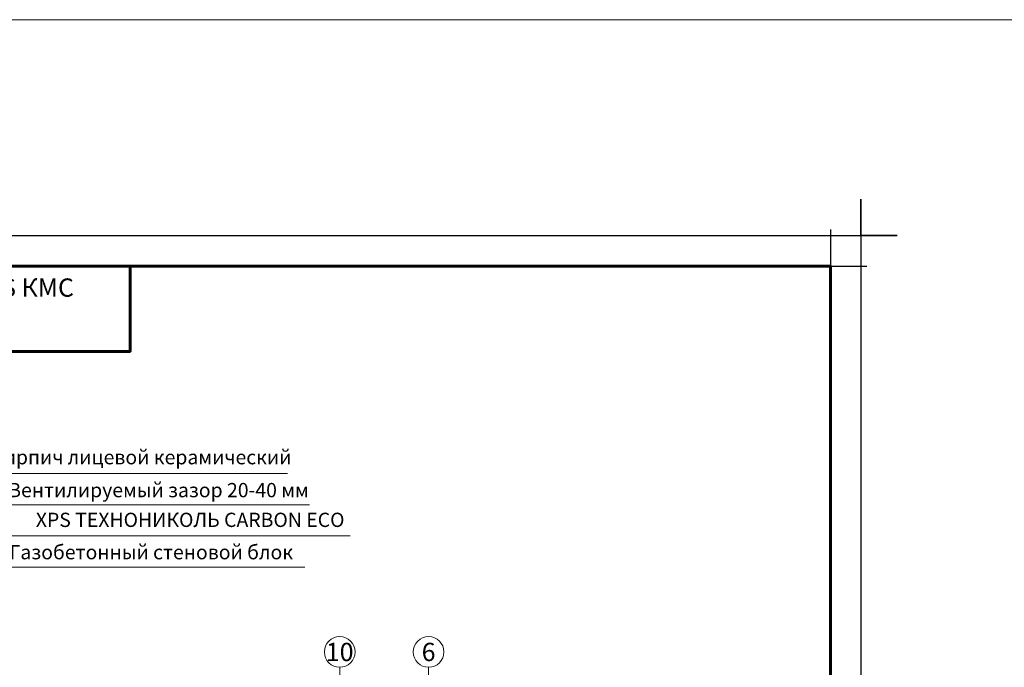
# Model space of a CAD drawing. Units: millimetres. Extents: x -9281 to 32460, y 21695 to 41538.
# Drawn here: x 23378 to 24995, y 24265 to 25328 of the extents above; entities that cross this region are included whole.
import ezdxf

# ---------------------------------------------------------------- set-up
doc = ezdxf.new("R2010")
doc.units = ezdxf.units.MM
for name, color, linetype, lineweight in [('Рамка', 250, 'Continuous', 60), ('Сноски', 7, 'Continuous', 15), ('Текст', 7, 'Continuous', 13), ('Штрих Пенополистирол', 252, 'Continuous', 15)]:
    doc.layers.add(name, color=color, linetype=linetype, lineweight=lineweight)
doc.layers.add('Рамка НВ', color=70, linetype='Continuous', lineweight=30, plot=False)
doc.styles.add('ARIAL', font='arial.ttf')
doc.styles.add('Arial25', font='txt', dxfattribs={"height": 25})
doc.styles.get("Standard").update_dxf_attribs({"font": 'txt.shx'})

msp = doc.modelspace()

# ---------------------------------------------------------------- linework, layer by layer
at = {"layer": 'Рамка'}
for points in [[(22859.54, 22053.46), (22859.54, 24923.46), (24709.54, 24923.46), (24709.54, 22203.46)], [(22859.54, 24783.46), (23559.54, 24783.46), (23559.54, 24923.46)]]:
    msp.add_lwpolyline(points, dxfattribs=at)
at = {"layer": 'Рамка НВ'}
msp.add_lwpolyline([(22599.54, 24973.46), (22659.54, 24973.46), (22659.54, 25033.46), (22659.54, 24973.46), (24759.54, 24973.46), (24759.54, 25033.46), (24759.54, 24973.46), (24819.54, 24973.46), (24759.54, 24973.46), (24759.54, 21943.46), (24759.54, 22003.46), (24819.54, 22003.46), (22599.54, 22003.46), (22659.54, 22003.46), (22659.54, 21943.46), (22659.54, 24973.46)], dxfattribs=at)
at = {"layer": 'Рамка НВ', "color": 1}
msp.add_lwpolyline([(24709.54, 24983.46), (24709.54, 24923.46), (24769.54, 24923.46)], dxfattribs=at)
msp.add_lwpolyline([(24709.54, 24983.46), (24709.54, 24923.46), (24769.54, 24923.46)], dxfattribs=at)
at = {"layer": 'Сноски'}
for p, q in [((23903.76, 24034.36), (23903.76, 24265.08)), ((24049.78, 24197.05), (24049.78, 24265.08))]:
    msp.add_line(p, q, dxfattribs=at)
for centre in [(23903.76, 24290.26), (24049.78, 24290.26)]:
    msp.add_circle(centre, 25.18, dxfattribs=at)
at = {"layer": 'Текст', "lineweight": 0}
for p, q in [((23809.82, 24583.08), (23348.75, 24583.08)), ((23818.25, 24583.08), (23348.78, 24583.08)), ((23818.19, 24531.87), (23348.72, 24531.87)), ((23854.11, 24531.87), (23348.72, 24531.87)), ((23920.77, 24480.66), (23348.72, 24480.66)), ((23846.43, 24429.45), (23348.69, 24429.45)), ((23846.43, 24429.45), (23348.69, 24429.45))]:
    msp.add_line(p, q, dxfattribs=at)
at = {"layer": 'Штрих Пенополистирол', "color": 3}
msp.add_lwpolyline([(-9280.55, 25327.87), (32460.39, 25327.87), (32460.39, 21695.38), (-9280.55, 21695.38)], close=True, dxfattribs=at)

# ---------------------------------------------------------------- texts
at = {"layer": 'Текст', "color": 1, "insert": (22883.41, 24903.26), "char_height": 30, "width": 1850, "attachment_point": 1, "style": 'Arial25'}
msp.add_mtext('\\pxql,t2;{\\C256;ТН-ФАСАД Стандарт XPS КМС \\PФАС-14-00-01-36}', dxfattribs=at)
at = {"layer": 'Текст', "char_height": 23.4, "attachment_point": 3}
for s, insert, width in [('{\\fArial|b0|i1|c204|p34;Кирпич лицевой керамический}', (23824.63, 24621.6), 820.9209), ('{\\fArial|b0|i1|c204|p34;Вентилируемый зазор 20-40 мм}', (23852.95, 24567.55), 815.413), ('{\\fArial|b0|i1|c204|p34;XPS ТЕХНОНИКОЛЬ CARBON ECO}', (23911.71, 24518.78), 1051.4462), ('{\\fArial|b0|i1|c204|p34;Газобетонный стеновой блок}', (23827.25, 24465.73), 714.4177)]:
    msp.add_mtext(s, dxfattribs=dict(at, insert=insert, width=width))
at = {"layer": 'Текст', "char_height": 30, "width": 37.3176, "attachment_point": 5, "style": 'ARIAL'}
for s, insert in [('\\pxi-2,l2,t1;10', (23903.76, 24290.26)), ('\\pxi-2,l2,t1;6', (24049.78, 24290.26))]:
    msp.add_mtext(s, dxfattribs=dict(at, insert=insert))

doc.saveas('drawing.dxf')
